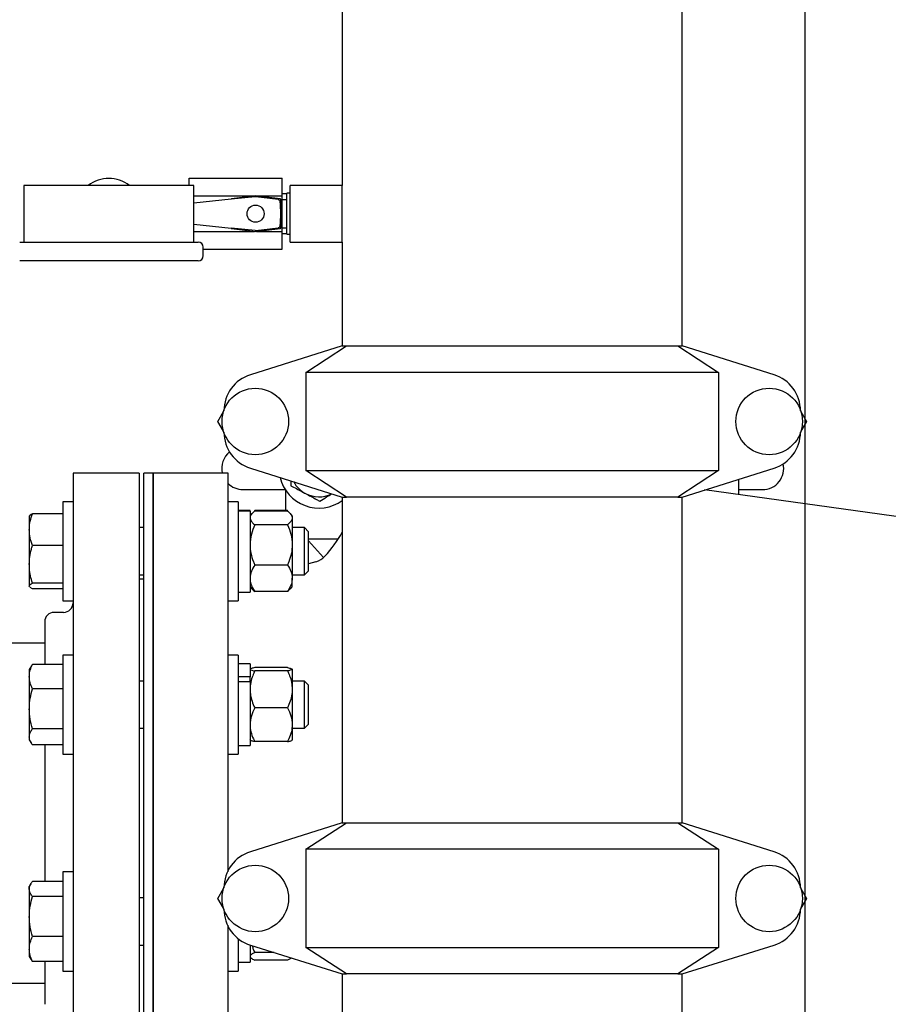
# Model space of a CAD drawing. Units: inches. Extents: x 0.1 to 22.1, y 0.1 to 17.1.
# Drawn here: x 5.4 to 6.4, y 11.1 to 12.2 of the extents above; entities that cross this region are included whole.
import ezdxf

# ---------------------------------------------------------------- set-up
doc = ezdxf.new("R2010")
doc.units = ezdxf.units.IN
doc.header["$MEASUREMENT"] = 0
doc.layers.add('7', color=7, linetype='Continuous', lineweight=25)
doc.styles.add('SLDTEXTSTYLE0', font='TXT', dxfattribs={"width": 0.75})
doc.dimstyles.new('SLDDIMSTYLE0', dxfattribs={"dimtxt": 0.1, "dimasz": 0.13, "dimexe": 0, "dimexo": 0.0625, "dimgap": 0.025, "dimtad": 0, "dimtih": 1, "dimtoh": 1, "dimdec": 6, "dimlfac": 12, "dimrnd": 1e-09, "dimzin": 12, "dimdsep": 46, "dimlunit": 5, "dimtxsty": 'SLDTEXTSTYLE0', "dimsah": 1, "dimcen": 0.09, "dimadec": 0, "dimazin": 3, "dimtfac": 1, "dimtofl": 0, "dimtmove": 0, "dimatfit": 3, "dimfxl": 0, "dimfrac": 2, "dimtolj": 1, "dimtzin": 12, "dimarcsym": 0})

# ---------------------------------------------------------------- blocks, each defined once
blk = doc.blocks.new('_D_5')
at = {"layer": '7'}
for p, q in [((6.2829, 12.8195), (6.2829, 10.2005)), ((4.1579, 10.6064), (4.1579, 10.2005)), ((5.3293, 10.4049), (5.2988, 10.4049)), ((5.2988, 10.4049), (5.2988, 10.2461)), ((5.551, 10.4049), (5.5814, 10.4049)), ((5.5814, 10.4049), (5.5814, 10.2461)), ((4.1579, 10.3255), (4.8086, 10.3255)), ((6.2829, 10.3255), (5.6322, 10.3255)), ((5.2988, 10.2461), (5.3293, 10.2461)), ((5.5814, 10.2461), (5.551, 10.2461))]:
    blk.add_line(p, q, dxfattribs=at)
for points in [[(4.1579, 10.3255), (4.2879, 10.3055), (4.2879, 10.3455)], [(6.2829, 10.3255), (6.1529, 10.3455), (6.1529, 10.3055)]]:
    blk.add_solid(points, dxfattribs=at)
at = {"layer": '7', "char_height": 0.1, "attachment_point": 1, "style": 'SLDTEXTSTYLE0'}
for s, insert in [('25-1/2"', (4.8289, 10.375)), ('648', (5.3293, 10.375))]:
    blk.add_mtext(s, dxfattribs=dict(at, insert=insert))
blk = doc.blocks.new('_D_8')
at = {"layer": '7'}
for p, q in [((6.2329, 12.8695), (2.0331, 12.8695)), ((2.1581, 12.8695), (2.1581, 12.2116)), ((2.304, 12.1913), (2.2735, 12.1913)), ((2.2735, 12.1913), (2.2735, 12.0325)), ((2.5256, 12.1913), (2.5561, 12.1913)), ((2.5561, 12.1913), (2.5561, 12.0325)), ((2.2735, 12.0325), (2.304, 12.0325)), ((2.5561, 12.0325), (2.5256, 12.0325)), ((2.1581, 11.3543), (2.1581, 12.0122)), ((3.8115, 11.3543), (2.0331, 11.3543))]:
    blk.add_line(p, q, dxfattribs=at)
for points in [[(2.1581, 12.8695), (2.1381, 12.7395), (2.1781, 12.7395)], [(2.1581, 11.3543), (2.1781, 11.4843), (2.1381, 11.4843)]]:
    blk.add_solid(points, dxfattribs=at)
at = {"layer": '7', "char_height": 0.1, "attachment_point": 1, "style": 'SLDTEXTSTYLE0'}
for s, insert in [('18-3/16"', (1.7297, 12.1614)), ('462', (2.304, 12.1614))]:
    blk.add_mtext(s, dxfattribs=dict(at, insert=insert))

msp = doc.modelspace()

# ---------------------------------------------------------------- linework, layer by layer
at = {"color": 7, "linetype": 'Continuous', "lineweight": 25}
for p, q in [((5.77250418, 12.51902952), (5.77250418, 12.04660134)), ((6.14750419, 11.869518), (6.14750419, 12.26534114)), ((5.60392086, 12.05451802), (5.70612919, 12.05451802)), ((5.60392086, 12.04660134), (5.60392086, 12.05451802)), ((5.70612919, 12.03501128), (5.70612919, 12.05451802)), ((5.42142085, 12.04660134), (5.42142085, 11.98410138)), ((5.60892087, 12.04660134), (5.42142085, 12.04660134)), ((5.60892087, 11.98410138), (5.60892087, 12.04660134)), ((5.77250418, 12.04660134), (5.71521254, 12.04660134)), ((5.71521254, 12.01535133), (5.71521254, 12.04660134)), ((5.77250418, 12.01535133), (5.77250418, 12.04660134)), ((5.60892087, 12.03501128), (5.67595497, 12.03501128)), ((5.67669456, 12.03386622), (5.6499436, 12.03119115)), ((5.67685608, 12.0351291), (5.65060447, 12.03169621)), ((5.70425232, 12.03168086), (5.67706899, 12.03512949)), ((5.70180942, 12.0310172), (5.67723003, 12.03386206)), ((5.67800105, 12.03501128), (5.70612919, 12.03501128)), ((5.71162917, 12.03733054), (5.70612919, 12.03733054)), ((5.70612919, 11.99569143), (5.70612919, 12.03501128)), ((5.71521254, 12.03785135), (5.71162917, 12.03785135)), ((5.71162917, 11.99285136), (5.71162917, 12.03785135)), ((5.6499436, 12.03119115), (5.60892087, 12.02708883)), ((5.70612919, 12.03097633), (5.71162917, 12.03097633)), ((5.71521254, 11.98410138), (5.71521254, 12.01535133)), ((5.77250418, 11.98410138), (5.77250418, 12.01535133)), ((5.60892087, 12.00361383), (5.6499436, 11.99951156)), ((5.67723003, 11.99684065), (5.70180942, 11.99968551)), ((5.70612919, 11.99972638), (5.71162917, 11.99972638)), ((5.60892087, 11.99569143), (5.67595497, 11.99569143)), ((5.67669456, 11.99683649), (5.6499436, 11.99951156)), ((5.65060447, 11.9990065), (5.67685608, 11.99557361)), ((5.67706899, 11.99557322), (5.70425232, 11.99902185)), ((5.67800105, 11.99569143), (5.70612919, 11.99569143)), ((5.70612919, 11.9761847), (5.70612919, 11.99569143)), ((5.70612919, 11.99337217), (5.71162917, 11.99337217)), ((5.71162917, 11.99285136), (5.71521254, 11.99285136)), ((5.41683757, 11.98410138), (5.6135042, 11.98410138)), ((5.6193375, 11.96910136), (5.6193375, 11.97826802)), ((5.71521254, 11.98410138), (5.77250418, 11.98410138)), ((5.77250418, 11.98410138), (5.77250418, 11.869518)), ((5.6193375, 11.9761847), (5.70612919, 11.9761847)), ((5.6135042, 11.96326801), (5.41683757, 11.96326801)), ((5.77250418, 11.869518), (5.6712614, 11.83769884)), ((5.73241224, 11.84035132), (5.77734183, 11.869518)), ((5.77250418, 11.869518), (5.77734183, 11.869518)), ((5.77734183, 11.869518), (6.14266655, 11.869518)), ((6.14266655, 11.869518), (6.18759612, 11.84035132)), ((6.14266655, 11.869518), (6.14750419, 11.869518)), ((6.24874696, 11.83769884), (6.14750419, 11.869518)), ((5.73241224, 11.84035132), (5.73241224, 11.73201802)), ((6.18759612, 11.84035132), (5.73241224, 11.84035132)), ((6.18759612, 11.84035132), (6.18759612, 11.73201802)), ((5.63539033, 11.78618472), (5.64163669, 11.79700371)), ((6.27837168, 11.79700371), (6.28461806, 11.78618472)), ((5.64163669, 11.77536564), (5.63539033, 11.78618472)), ((6.28461806, 11.78618472), (6.27837168, 11.77536564)), ((5.54854584, 11.72930971), (5.4756292, 11.72930971)), ((5.4756292, 11.72930971), (5.4756292, 11.35430967)), ((5.54854584, 11.72930971), (5.54854584, 11.35430967)), ((5.56417084, 11.72930971), (5.55375421, 11.72930971)), ((5.55375421, 11.35430967), (5.55375421, 11.72930971)), ((5.64680624, 11.72930971), (5.56403542, 11.72930971)), ((5.64680624, 11.72930971), (5.56403542, 11.72930971)), ((5.56417084, 11.35430967), (5.56417084, 11.72930971)), ((5.6712614, 11.73467051), (5.77250418, 11.70285135)), ((5.73241224, 11.73201802), (6.18759612, 11.73201802)), ((5.77734183, 11.70285135), (5.73241224, 11.73201802)), ((6.18759612, 11.73201802), (6.14266655, 11.70285135)), ((6.14750419, 11.70285135), (6.24874696, 11.73467051)), ((5.71584066, 11.7206599), (5.71601235, 11.71527964)), ((6.21000418, 11.70537232), (6.21000418, 11.72249419)), ((5.66312917, 11.71108052), (5.7096954, 11.71108052)), ((5.71000418, 11.71059614), (5.71000418, 11.68800582)), ((6.39410835, 11.67979913), (6.1722235, 11.71062029)), ((6.39410835, 11.67979913), (6.1722235, 11.71062029)), ((6.21000418, 11.71108052), (6.23604585, 11.71108052)), ((5.4756292, 11.69768874), (5.46446252, 11.69768874)), ((5.46446252, 11.69768874), (5.46446252, 11.58835538)), ((5.6578375, 11.69768874), (5.64667087, 11.69768874)), ((5.6578375, 11.69768874), (5.6578375, 11.69698788)), ((5.6578375, 11.69698788), (5.6578375, 11.58835538)), ((5.77250418, 11.70285135), (5.77250418, 11.34347631)), ((5.77250418, 11.70285135), (5.77734183, 11.70285135)), ((6.14266655, 11.70285135), (5.77734183, 11.70285135)), ((6.14266655, 11.70285135), (6.14750419, 11.70285135)), ((6.14750419, 11.34347631), (6.14750419, 11.70285135)), ((5.67083754, 11.6879804), (5.6578375, 11.6879804)), ((5.67083754, 11.68795273), (5.6578375, 11.68795273)), ((5.67083754, 11.68715272), (5.6578375, 11.68715272)), ((5.67083754, 11.6879804), (5.67083754, 11.68795273)), ((5.67083754, 11.68715272), (5.67083754, 11.68795273)), ((5.67083754, 11.68715272), (5.67083754, 11.59806372)), ((5.67575204, 11.68769147), (5.67604586, 11.68800582)), ((5.67604586, 11.68800582), (5.67580357, 11.68760738)), ((5.71221251, 11.68800582), (5.67604586, 11.68800582)), ((5.71221251, 11.68741104), (5.67604586, 11.68741104)), ((5.71221251, 11.68800582), (5.7124548, 11.68760738)), ((5.71250633, 11.68769147), (5.71221251, 11.68800582)), ((5.42774924, 11.68218537), (5.42746251, 11.68168867)), ((5.42746251, 11.68168867), (5.42746251, 11.66691383)), ((5.46446252, 11.6844665), (5.43091608, 11.6844665)), ((5.67290967, 11.68451089), (5.67083754, 11.68210539)), ((5.71742083, 11.68210539), (5.7153487, 11.68451089)), ((5.71742083, 11.68210539), (5.71742083, 11.67983932)), ((5.71742083, 11.67983932), (5.71742083, 11.65007308)), ((5.42746251, 11.66691383), (5.42746251, 11.62863877)), ((5.55375421, 11.66906375), (5.54854584, 11.66906375)), ((5.71221251, 11.67226759), (5.67604586, 11.67226759)), ((5.73078753, 11.66906375), (5.71742083, 11.66906375)), ((5.73529587, 11.66455536), (5.73078753, 11.66906375)), ((5.73078753, 11.61698037), (5.73078753, 11.66906375)), ((5.73529587, 11.62148876), (5.73529587, 11.66455536)), ((5.73529587, 11.65680969), (5.76815058, 11.65680969)), ((5.7520299, 11.63619642), (5.73529587, 11.65436723)), ((5.46446252, 11.64936107), (5.43091608, 11.64936107)), ((5.71742083, 11.65007308), (5.71742083, 11.61325577)), ((5.74343039, 11.63150881), (5.73529587, 11.62932917)), ((5.74343039, 11.63150881), (5.73529587, 11.62932917)), ((5.42746251, 11.62863877), (5.42746251, 11.60474705)), ((5.71221251, 11.62787856), (5.67604586, 11.62787856)), ((5.73078753, 11.61698037), (5.73529587, 11.62148876)), ((5.54854584, 11.61698037), (5.55375421, 11.61698037)), ((5.55375421, 11.61212215), (5.54854584, 11.61212215)), ((5.71742083, 11.61698037), (5.73078753, 11.61698037)), ((5.71742083, 11.60393873), (5.71742083, 11.61325577)), ((5.42792417, 11.60395975), (5.42746251, 11.60474705)), ((5.42746251, 11.60474705), (5.42746251, 11.60435536)), ((5.42746251, 11.60435536), (5.42774924, 11.60385875)), ((5.43091608, 11.60157752), (5.42841041, 11.60313041)), ((5.46446252, 11.60791658), (5.43091608, 11.60791658)), ((5.46446252, 11.60157752), (5.43091608, 11.60157752)), ((5.6578375, 11.59806372), (5.67083754, 11.59806372)), ((5.67083754, 11.60393873), (5.67290967, 11.60153323)), ((5.71221251, 11.59863298), (5.67604586, 11.59863298)), ((5.7153487, 11.60153323), (5.71742083, 11.60393873)), ((5.46446252, 11.58835538), (5.4756292, 11.58835538)), ((5.64667087, 11.58835538), (5.6578375, 11.58835538)), ((5.4443792, 11.56524714), (5.4443792, 11.51822909)), ((5.46521251, 11.57566387), (5.45479583, 11.57566387)), ((5.4443792, 11.54180969), (5.26208754, 11.54180969)), ((5.4756292, 11.52856496), (5.46446252, 11.52856496)), ((5.46446252, 11.52856496), (5.46446252, 11.50792098)), ((5.6578375, 11.52856496), (5.64667087, 11.52856496)), ((5.6578375, 11.52856496), (5.6578375, 11.50588821)), ((5.42941971, 11.5159549), (5.42746251, 11.51256489)), ((5.42746251, 11.51256489), (5.42746251, 11.50484464)), ((5.46446252, 11.51822909), (5.43091608, 11.51822909)), ((5.67083754, 11.51885662), (5.6578375, 11.51885662)), ((5.67083754, 11.51885662), (5.67083754, 11.50455356)), ((5.71221251, 11.51466748), (5.67604586, 11.51466748)), ((5.71221251, 11.51104319), (5.67604586, 11.51104319)), ((5.71742083, 11.51285538), (5.71742083, 11.49065852)), ((5.42746251, 11.50484464), (5.42746251, 11.46929461)), ((5.46446252, 11.50792098), (5.46446252, 11.4192316)), ((5.6578375, 11.50588821), (5.6578375, 11.4192316)), ((5.67083754, 11.50455356), (5.6578375, 11.50455356)), ((5.67083754, 11.50054765), (5.67083754, 11.50455356)), ((5.67083754, 11.49903162), (5.67083754, 11.50085662)), ((5.46446252, 11.49146009), (5.43091608, 11.49146009)), ((5.55375421, 11.49993997), (5.54854584, 11.49993997)), ((5.67083754, 11.49903162), (5.6578375, 11.49903162)), ((5.67083754, 11.49903162), (5.67083754, 11.42893994)), ((5.73078753, 11.49993997), (5.71742083, 11.49993997)), ((5.71742083, 11.49065852), (5.71742083, 11.45170147)), ((5.73529587, 11.49543158), (5.73078753, 11.49993997)), ((5.73078753, 11.44785659), (5.73078753, 11.49993997)), ((5.73529587, 11.45236488), (5.73529587, 11.49543158)), ((5.42746251, 11.46929461), (5.42746251, 11.4383483)), ((5.71221251, 11.47027394), (5.67604586, 11.47027394)), ((5.46446252, 11.44712923), (5.43091608, 11.44712923)), ((5.54854584, 11.44785659), (5.55375421, 11.44785659)), ((5.71742083, 11.45170147), (5.71742083, 11.43486472)), ((5.71742083, 11.44785659), (5.73078753, 11.44785659)), ((5.73078753, 11.44785659), (5.73529587, 11.45236488)), ((5.42746251, 11.4383483), (5.42746251, 11.43523158)), ((5.42746251, 11.43523158), (5.42941971, 11.43184166)), ((5.46446252, 11.42956737), (5.43091608, 11.42956737)), ((5.4443792, 11.42956737), (5.4443792, 11.35430967)), ((5.6578375, 11.42893994), (5.67083754, 11.42893994)), ((5.71221251, 11.43312899), (5.67604586, 11.43312899)), ((5.46446252, 11.4192316), (5.4756292, 11.4192316)), ((5.64667087, 11.4192316), (5.6578375, 11.4192316)), ((5.4443792, 11.35430967), (5.4443792, 11.27891722)), ((5.4756292, 11.35430967), (5.4756292, 10.97930962)), ((5.54854584, 11.35430967), (5.54854584, 10.97930962)), ((5.55375421, 10.97930962), (5.55375421, 11.35430967)), ((5.56417084, 10.97930962), (5.56417084, 11.35430967)), ((5.77250418, 11.34347631), (5.6712614, 11.31165724)), ((5.73241224, 11.31430973), (5.77734183, 11.34347631)), ((5.77250418, 11.34347631), (5.77734183, 11.34347631)), ((5.77734183, 11.34347631), (6.14266655, 11.34347631)), ((6.14266655, 11.34347631), (6.18759612, 11.31430973)), ((6.14266655, 11.34347631), (6.14750419, 11.34347631)), ((6.24874696, 11.31165724), (6.14750419, 11.34347631)), ((5.73241224, 11.31430973), (5.73241224, 11.20597633)), ((6.18759612, 11.31430973), (5.73241224, 11.31430973)), ((6.18759612, 11.31430973), (6.18759612, 11.20597633)), ((5.4756292, 11.28938783), (5.46446252, 11.28938783)), ((5.46446252, 11.28938783), (5.46446252, 11.22852245)), ((5.42918832, 11.27637698), (5.42746251, 11.27338776)), ((5.42746251, 11.27061305), (5.42746251, 11.27338776)), ((5.46446252, 11.27891722), (5.43091608, 11.27891722)), ((5.42746251, 11.27061305), (5.42746251, 11.24021087)), ((5.46446252, 11.26230888), (5.43091608, 11.26230888)), ((5.63539033, 11.26014303), (5.64163669, 11.27096211)), ((6.27837168, 11.27096211), (6.28461806, 11.26014303)), ((5.55375421, 11.26076274), (5.54854584, 11.26076274)), ((5.64163669, 11.24932395), (5.63539033, 11.26014303)), ((6.28461806, 11.26014303), (6.27837168, 11.24932395)), ((5.42746251, 11.24021087), (5.42746251, 11.20431892)), ((5.46446252, 11.21811276), (5.43091608, 11.21811276)), ((5.46446252, 11.22852245), (5.46446252, 11.18005447)), ((5.54854584, 11.20867946), (5.55375421, 11.20867946)), ((5.6578375, 11.21575282), (5.6578375, 11.18005447)), ((5.67083754, 11.20876453), (5.67083754, 11.18976281)), ((5.6712614, 11.20862882), (5.77250418, 11.17680965)), ((6.14750419, 11.17680965), (6.24874696, 11.20862882)), ((5.42746251, 11.20431892), (5.42746251, 11.19605445)), ((5.42746251, 11.19605445), (5.42918832, 11.19306522)), ((5.69760326, 11.20034997), (5.67604586, 11.20034997)), ((5.73241224, 11.20597633), (6.18759612, 11.20597633)), ((5.77734183, 11.17680965), (5.73241224, 11.20597633)), ((6.18759612, 11.20597633), (6.14266655, 11.17680965)), ((5.46446252, 11.19052498), (5.43091608, 11.19052498)), ((5.4443792, 11.19052498), (5.4443792, 11.14337219)), ((5.6578375, 11.18976281), (5.67083754, 11.18976281)), ((5.67083754, 11.19563782), (5.67147328, 11.1948997)), ((5.71221251, 11.19220821), (5.67604586, 11.19220821)), ((5.46446252, 11.18005447), (5.4756292, 11.18005447)), ((5.64667087, 11.18005447), (5.6578375, 11.18005447)), ((5.77250418, 11.17680965), (5.77250418, 11.16639302)), ((5.77250418, 11.17680965), (5.77734183, 11.17680965)), ((6.14266655, 11.17680965), (5.77734183, 11.17680965)), ((6.14266655, 11.17680965), (6.14750419, 11.17680965)), ((6.14750419, 11.16639302), (6.14750419, 11.17680965)), ((5.26208754, 11.16680965), (5.4443792, 11.16680965)), ((5.77250418, 11.16639302), (5.77250418, 10.84347635)), ((6.14750419, 10.84347635), (6.14750419, 11.16639302))]:
    msp.add_line(p, q, dxfattribs=at)
for centre, radius in [((5.67696252, 12.01535135), 0.00941667), ((5.67667085, 11.78618469), 0.03666667), ((6.24333752, 11.78618469), 0.03666667), ((5.67667085, 11.26014302), 0.03666667), ((6.24333752, 11.26014302), 0.03666667)]:
    msp.add_circle(centre, radius, dxfattribs=at)
for centre, radius, start, end in [((5.51517085, 12.01535135), 0.03875, 53.75067912, 126.24932088), ((5.67696413, 12.0343028), 0.00083333, 82.76975736, 97.45024907), ((5.65071252, 12.0308699), 0.00083333, 97.45024907, 157.32689808), ((5.59735844, 12.01535135), 0.10749177, 352.78545931, 7.21454069), ((5.70414746, 12.03085417), 0.00083333, 8.26006196, 82.76975736), ((5.59735844, 12.01535135), 0.10874177, 351.73993804, 8.26006196), ((5.70414746, 11.99984854), 0.00083333, 277.23024264, 351.73993804), ((5.65071252, 11.99983281), 0.00083333, 202.67310192, 262.54975093), ((5.67696413, 11.99639991), 0.00083333, 262.54975093, 277.23024264), ((5.61350419, 11.97826802), 0.00583333, 0, 90), ((5.61350419, 11.96910135), 0.00583333, 270, 0), ((5.68375419, 11.79794913), 0.04166667, 107.44718842, 180), ((6.23625419, 11.79794913), 0.04166667, 0, 72.55281158), ((5.68375419, 11.77442025), 0.04166667, 180, 252.55281158), ((6.23625419, 11.77442025), 0.04166667, 287.44718842, 0), ((5.66312919, 11.73451802), 0.0234375, 129.42649966, 192.83958841), ((6.23604585, 11.73451802), 0.0234375, 270, 12.21964315), ((5.66312919, 11.73451802), 0.0234375, 224.84106455, 270), ((5.74667085, 11.73430969), 0.04366667, 193.20982593, 306.27084845), ((5.74667085, 11.73430969), 0.03125, 207.99125634, 241.82827081), ((5.74667085, 11.73430969), 0.03125, 241.82827081, 297.11436682), ((5.64736531, 11.73408382), 0.14338887, 317.71886172, 330.77671441), ((5.73803835, 11.65163227), 0.02083333, 284.99999202, 317.71883692), ((5.46521252, 11.58608052), 0.01041667, 270, 0), ((5.45479585, 11.56524719), 0.01041667, 90, 180), ((5.68375419, 11.27190746), 0.04166667, 107.44718842, 180), ((6.23625419, 11.27190746), 0.04166667, 0, 72.55281158), ((5.68375419, 11.24837858), 0.04166667, 180, 252.55281158), ((6.23625419, 11.24837858), 0.04166667, 287.44718842, 0)]:
    msp.add_arc(centre, radius, start, end, dxfattribs=at)
for centre, major_axis in [((5.67694293, 12.03137515), (0.00001948, 0.00250339)), ((5.67694293, 11.99932756), (0.00001948, -0.00250339))]:
    msp.add_ellipse(centre, major_axis=major_axis, ratio=0.9986136229, start_param=6.1758842443, end_param=6.3904863701, dxfattribs=at)
for points, knots in [([(5.70180942, 12.0310172), (5.70208548, 12.03095755), (5.70263761, 12.03083824), (5.70332638, 12.03032438), (5.70382336, 12.02964462), (5.70394174, 12.02911008), (5.70399917, 12.02885072)], [0, 0, 0, 0, 0.2537623024, 0.5075250792, 0.7610436127, 1, 1, 1, 1]), ([(5.70399917, 12.00185199), (5.70393658, 12.00157659), (5.70381139, 12.00102577), (5.70329018, 12.00034253), (5.70260515, 11.99985283), (5.70206937, 11.99974017), (5.70180942, 11.99968551)], [0, 0, 0, 0, 0.2537490089, 0.5075222712, 0.761051974, 1, 1, 1, 1]), ([(5.56417084, 11.72930971), (5.56417084, 11.72896163), (5.56417084, 11.72826548), (5.56417084, 11.72265217), (5.56417084, 11.71375079), (5.56417084, 11.70131838), (5.56417084, 11.68556272), (5.56417084, 11.66661183), (5.56417084, 11.64465468), (5.56417084, 11.61990102), (5.56417084, 11.5925897), (5.56417084, 11.56298344), (5.56417084, 11.5313677), (5.56417084, 11.49804666), (5.56417084, 11.4633415), (5.56417084, 11.42758619), (5.56417084, 11.39112523), (5.56417084, 11.36658153), (5.56417084, 11.35430967)], [0, 0, 0, 0, 0.0625000235, 0.1250000243, 0.1874999959, 0.2500000133, 0.312499969, 0.3749999542, 0.4375000026, 0.499999946, 0.5625000009, 0.6249999504, 0.6874999356, 0.7499999663, 0.8124999615, 0.8749998927, 0.9374998936, 1, 1, 1, 1]), ([(5.56417084, 11.72930971), (5.56417084, 11.72896163), (5.56417084, 11.72826548), (5.56417084, 11.72265217), (5.56417084, 11.71375079), (5.56417084, 11.70131838), (5.56417084, 11.68556272), (5.56417084, 11.66661183), (5.56417084, 11.64465468), (5.56417084, 11.61990102), (5.56417084, 11.5925897), (5.56417084, 11.56298344), (5.56417084, 11.5313677), (5.56417084, 11.49804666), (5.56417084, 11.4633415), (5.56417084, 11.42758619), (5.56417084, 11.39112523), (5.56417084, 11.36658153), (5.56417084, 11.35430967)], [0, 0, 0, 0, 0.0625000235, 0.1250000243, 0.1874999959, 0.2500000133, 0.312499969, 0.3749999542, 0.4375000026, 0.499999946, 0.5625000009, 0.6249999504, 0.6874999356, 0.7499999663, 0.8124999615, 0.8749998927, 0.9374998936, 1, 1, 1, 1]), ([(5.64667087, 11.35430967), (5.64667087, 11.36658153), (5.64667087, 11.39112523), (5.64667087, 11.42758619), (5.64667087, 11.4633415), (5.64667087, 11.49804666), (5.64667087, 11.5313677), (5.64667087, 11.56298344), (5.64667087, 11.5925897), (5.64667087, 11.61990102), (5.64667087, 11.64465468), (5.64667087, 11.66661183), (5.64667087, 11.68556272), (5.64667087, 11.70131838), (5.64667087, 11.71375079), (5.64667087, 11.72265217), (5.64667087, 11.72826548), (5.64667087, 11.72896163), (5.64667087, 11.72930971)], [0, 0, 0, 0, 0.0625001064, 0.1250001073, 0.1875000385, 0.2500000337, 0.3125000644, 0.3750000496, 0.4374999991, 0.500000054, 0.5624999974, 0.6250000458, 0.687500031, 0.7499999867, 0.8125000041, 0.8749999757, 0.9374999765, 1, 1, 1, 1]), ([(5.64667087, 11.35430967), (5.64667087, 11.36658153), (5.64667087, 11.39112523), (5.64667087, 11.42758619), (5.64667087, 11.4633415), (5.64667087, 11.49804666), (5.64667087, 11.5313677), (5.64667087, 11.56298344), (5.64667087, 11.5925897), (5.64667087, 11.61990102), (5.64667087, 11.64465468), (5.64667087, 11.66661183), (5.64667087, 11.68556272), (5.64667087, 11.70131838), (5.64667087, 11.71375079), (5.64667087, 11.72265217), (5.64667087, 11.72826548), (5.64667087, 11.72896163), (5.64667087, 11.72930971)], [0, 0, 0, 0, 0.0625001064, 0.1250001073, 0.1875000385, 0.2500000337, 0.3125000644, 0.3750000496, 0.4374999991, 0.500000054, 0.5624999974, 0.6250000458, 0.687500031, 0.7499999867, 0.8125000041, 0.8749999757, 0.9374999765, 1, 1, 1, 1]), ([(5.71601235, 11.71527964), (5.71996487, 11.71316287), (5.72520906, 11.71035433), (5.73059151, 11.70747165), (5.73191724, 11.70676163)], [0, 0, 0, 0, 0.7536940806, 1, 1, 1, 1]), ([(5.73191724, 11.70676163), (5.73606744, 11.704539), (5.74145284, 11.70165485), (5.74663377, 11.69888006), (5.74782208, 11.69824362)], [0, 0, 0, 0, 0.7706374012, 1, 1, 1, 1]), ([(5.74782208, 11.69824362), (5.75030943, 11.69978756), (5.75464794, 11.70248054), (5.75913299, 11.70526443), (5.76104667, 11.70645226)], [0, 0, 0, 0, 0.57331989487, 1, 1, 1, 1]), ([(5.67604586, 11.68741104), (5.67527207, 11.68676999), (5.67344121, 11.68525318), (5.67133054, 11.68272571), (5.67100325, 11.68080953), (5.67083754, 11.67983932)], [0, 0, 0, 0, 0.2654452324, 0.6280733662, 1, 1, 1, 1]), ([(5.71221251, 11.68741104), (5.71298629, 11.68676999), (5.71481715, 11.68525318), (5.7169279, 11.68272571), (5.71725514, 11.68080953), (5.71742083, 11.67983932)], [0, 0, 0, 0, 0.2654451417, 0.6280736895, 1, 1, 1, 1]), ([(5.42746251, 11.66691383), (5.42746664, 11.66732992), (5.4274979, 11.67048068), (5.42825215, 11.67642124), (5.4300227, 11.68176841), (5.43091608, 11.6844665)], [0, 0, 0, 0, 0.07009598882, 0.53078706538, 1, 1, 1, 1]), ([(5.43091608, 11.6844665), (5.42990845, 11.68395272), (5.42837444, 11.68317054), (5.4280392, 11.68236186), (5.42792417, 11.68208437)], [0, 0, 0, 0, 0.6568650465, 1, 1, 1, 1]), ([(5.67083754, 11.67983932), (5.67084314, 11.67966489), (5.67087959, 11.67852891), (5.67173732, 11.67640964), (5.67382124, 11.67407151), (5.6754971, 11.67271257), (5.67604586, 11.67226759)], [0, 0, 0, 0, 0.0669204779, 0.4358374633, 0.8152667093, 1, 1, 1, 1]), ([(5.71742083, 11.67983932), (5.71741523, 11.67966489), (5.71737878, 11.67852891), (5.71652114, 11.67640963), (5.71443712, 11.67407151), (5.71276126, 11.67271257), (5.71221251, 11.67226759)], [0, 0, 0, 0, 0.06692045575, 0.43583705626, 0.81526677043, 1, 1, 1, 1]), ([(5.43091608, 11.64936107), (5.42995081, 11.6522117), (5.42800257, 11.65796524), (5.42764362, 11.66391295), (5.42746251, 11.66691383)], [0, 0, 0, 0, 0.49545623962, 1, 1, 1, 1]), ([(5.67604586, 11.67226759), (5.67467725, 11.66881495), (5.67189019, 11.66178388), (5.67084654, 11.6541088), (5.67083776, 11.65017424), (5.67083754, 11.65007308)], [0, 0, 0, 0, 0.4845473777, 0.9867472111, 1, 1, 1, 1]), ([(5.71221251, 11.67226759), (5.71358111, 11.66881495), (5.71636818, 11.66178388), (5.71741183, 11.6541088), (5.7174206, 11.65017424), (5.71742083, 11.65007308)], [0, 0, 0, 0, 0.4845473777, 0.9867472111, 1, 1, 1, 1]), ([(5.42746251, 11.62863877), (5.42758331, 11.63142963), (5.42782678, 11.63705465), (5.42931469, 11.64395543), (5.43051989, 11.64802369), (5.43091608, 11.64936107)], [0, 0, 0, 0, 0.3979564995, 0.8020877474, 1, 1, 1, 1]), ([(5.67083754, 11.65007308), (5.67103603, 11.64696392), (5.67144019, 11.6406332), (5.67377794, 11.63327875), (5.67553613, 11.62909228), (5.67604586, 11.62787856)], [0, 0, 0, 0, 0.4066359837, 0.8279751615, 1, 1, 1, 1]), ([(5.71742083, 11.65007308), (5.71722233, 11.64696392), (5.71681817, 11.6406332), (5.71448042, 11.63327875), (5.71272223, 11.62909228), (5.71221251, 11.62787856)], [0, 0, 0, 0, 0.4066359837, 0.8279751615, 1, 1, 1, 1]), ([(5.43091608, 11.60791658), (5.43016838, 11.61054254), (5.4286656, 11.61582035), (5.42760865, 11.62279016), (5.42750133, 11.62708542), (5.42746251, 11.62863877)], [0, 0, 0, 0, 0.3873012788, 0.7784211698, 1, 1, 1, 1]), ([(5.67604586, 11.62787856), (5.67467725, 11.6256038), (5.67189019, 11.6209714), (5.67084654, 11.61591459), (5.67083776, 11.61332242), (5.67083754, 11.61325577)], [0, 0, 0, 0, 0.4845468196, 0.9867470558, 1, 1, 1, 1]), ([(5.71221251, 11.62787856), (5.71358111, 11.6256038), (5.71636818, 11.6209714), (5.71741183, 11.61591459), (5.7174206, 11.61332242), (5.71742083, 11.61325577)], [0, 0, 0, 0, 0.4845468196, 0.9867470558, 1, 1, 1, 1]), ([(5.67083754, 11.61325577), (5.67103603, 11.61120735), (5.67144019, 11.60703643), (5.67377798, 11.60219087), (5.67553613, 11.59943264), (5.67604586, 11.59863298)], [0, 0, 0, 0, 0.4066339486, 0.827971501, 1, 1, 1, 1]), ([(5.71742083, 11.61325577), (5.71722234, 11.61120735), (5.71681818, 11.60703643), (5.71448039, 11.60219087), (5.71272223, 11.59943264), (5.71221251, 11.59863298)], [0, 0, 0, 0, 0.4066339486, 0.827971501, 1, 1, 1, 1]), ([(5.42746251, 11.60474705), (5.42746664, 11.60482221), (5.4274979, 11.6053913), (5.42825215, 11.60646385), (5.4300227, 11.60742938), (5.43091608, 11.60791658)], [0, 0, 0, 0, 0.07009815444, 0.53078833049, 1, 1, 1, 1]), ([(5.67302827, 11.60158349), (5.67346038, 11.60104232), (5.67426441, 11.60003539), (5.67548244, 11.59907652), (5.67604586, 11.59863298)], [0, 0, 0, 0, 0.5374321808, 1, 1, 1, 1]), ([(5.71523014, 11.60158349), (5.71479801, 11.60104232), (5.71399395, 11.60003539), (5.71277593, 11.59907652), (5.71221251, 11.59863298)], [0, 0, 0, 0, 0.53743286873, 1, 1, 1, 1]), ([(5.42746251, 11.50484464), (5.42746664, 11.50516191), (5.4274979, 11.50756437), (5.42825214, 11.51209437), (5.4300227, 11.51617173), (5.43091608, 11.51822909)], [0, 0, 0, 0, 0.07009696826, 0.53078888933, 1, 1, 1, 1]), ([(5.43091608, 11.51822909), (5.43049209, 11.51766456), (5.42991529, 11.51689657), (5.42955473, 11.51610922), (5.42945921, 11.51590063)], [0, 0, 0, 0, 0.7350778048, 1, 1, 1, 1]), ([(5.67604586, 11.51466748), (5.67467725, 11.51438567), (5.67189018, 11.51381178), (5.67084654, 11.51318437), (5.67083776, 11.51286363), (5.67083754, 11.51285538)], [0, 0, 0, 0, 0.484547131, 0.9867495565, 1, 1, 1, 1]), ([(5.67083754, 11.51285538), (5.67103603, 11.51260149), (5.67144019, 11.51208453), (5.67377795, 11.51148411), (5.67553613, 11.51114229), (5.67604586, 11.51104319)], [0, 0, 0, 0, 0.40663621367, 0.82797460156, 1, 1, 1, 1]), ([(5.67604586, 11.51104319), (5.67527207, 11.50931735), (5.6734412, 11.50523381), (5.67133055, 11.49842918), (5.67100326, 11.4932705), (5.67083754, 11.49065852)], [0, 0, 0, 0, 0.2654444508, 0.6280741931, 1, 1, 1, 1]), ([(5.71221251, 11.51466748), (5.71358111, 11.51438567), (5.71636819, 11.51381178), (5.71741182, 11.51318437), (5.7174206, 11.51286363), (5.71742083, 11.51285538)], [0, 0, 0, 0, 0.484547131, 0.9867495565, 1, 1, 1, 1]), ([(5.71742083, 11.51285538), (5.71722234, 11.51260149), (5.71681818, 11.51208453), (5.71448042, 11.51148411), (5.71272223, 11.51114229), (5.71221251, 11.51104319)], [0, 0, 0, 0, 0.40663621367, 0.82797460156, 1, 1, 1, 1]), ([(5.71221251, 11.51104319), (5.71298629, 11.50931735), (5.71481716, 11.5052338), (5.71692789, 11.49842919), (5.71725514, 11.4932705), (5.71742083, 11.49065852)], [0, 0, 0, 0, 0.26544436008, 0.62807451648, 1, 1, 1, 1]), ([(5.43091608, 11.49146009), (5.42995081, 11.49363377), (5.42800257, 11.49802099), (5.42764362, 11.50255635), (5.42746251, 11.50484464)], [0, 0, 0, 0, 0.4954557364, 1, 1, 1, 1]), ([(5.42746251, 11.46929461), (5.42746664, 11.46982008), (5.4274979, 11.47379887), (5.42825215, 11.48130058), (5.4300227, 11.48805296), (5.43091608, 11.49146009)], [0, 0, 0, 0, 0.0700996581, 0.530788967, 1, 1, 1, 1]), ([(5.67083754, 11.49065852), (5.67084314, 11.49018893), (5.67087959, 11.48713059), (5.67173731, 11.4814253), (5.67382124, 11.47513057), (5.6754971, 11.47147195), (5.67604586, 11.47027394)], [0, 0, 0, 0, 0.0669201398, 0.4358382663, 0.8152664076, 1, 1, 1, 1]), ([(5.71742083, 11.49065852), (5.71741523, 11.49018893), (5.71737878, 11.48713059), (5.71652115, 11.48142529), (5.71443712, 11.47513057), (5.71276126, 11.47147195), (5.71221251, 11.47027394)], [0, 0, 0, 0, 0.0669201177, 0.4358378592, 0.8152664688, 1, 1, 1, 1]), ([(5.43091608, 11.44712923), (5.42995081, 11.45072899), (5.42800258, 11.4579945), (5.42764362, 11.46550517), (5.42746251, 11.46929461)], [0, 0, 0, 0, 0.4954590394, 1, 1, 1, 1]), ([(5.67604586, 11.47027394), (5.67467725, 11.46738475), (5.67189018, 11.46150109), (5.67084654, 11.45507849), (5.67083776, 11.4517861), (5.67083754, 11.45170147)], [0, 0, 0, 0, 0.4845469523, 0.9867491487, 1, 1, 1, 1]), ([(5.71221251, 11.47027394), (5.71358111, 11.46738475), (5.71636819, 11.46150109), (5.71741182, 11.45507849), (5.7174206, 11.4517861), (5.71742083, 11.45170147)], [0, 0, 0, 0, 0.4845469523, 0.9867491487, 1, 1, 1, 1]), ([(5.42746251, 11.4383483), (5.42758331, 11.43953091), (5.42782678, 11.44191448), (5.42931469, 11.44483865), (5.43051989, 11.44656253), (5.43091608, 11.44712923)], [0, 0, 0, 0, 0.3979566769, 0.8020881136, 1, 1, 1, 1]), ([(5.67083754, 11.45170147), (5.67103603, 11.44909971), (5.6714402, 11.44380211), (5.67377794, 11.43764793), (5.67553613, 11.43414464), (5.67604586, 11.43312899)], [0, 0, 0, 0, 0.4066351926, 0.8279751795, 1, 1, 1, 1]), ([(5.71742083, 11.45170147), (5.71722233, 11.44909971), (5.71681817, 11.44380211), (5.71448043, 11.43764793), (5.71272223, 11.43414464), (5.71221251, 11.43312899)], [0, 0, 0, 0, 0.4066351926, 0.8279751795, 1, 1, 1, 1]), ([(5.43091608, 11.42956737), (5.43016838, 11.43068013), (5.42866558, 11.43291663), (5.42760865, 11.43587005), (5.42750133, 11.4376901), (5.42746251, 11.4383483)], [0, 0, 0, 0, 0.38729897381, 0.7784235517, 1, 1, 1, 1]), ([(5.67604586, 11.43312899), (5.67467725, 11.433411), (5.67189018, 11.4339853), (5.67084654, 11.43461098), (5.67083776, 11.4349329), (5.67083754, 11.43494118)], [0, 0, 0, 0, 0.4845452655, 0.9867450929, 1, 1, 1, 1]), ([(5.71221251, 11.43312899), (5.71358111, 11.433411), (5.71636818, 11.4339853), (5.71741183, 11.43461098), (5.7174206, 11.4349329), (5.71742083, 11.43494118)], [0, 0, 0, 0, 0.4845452655, 0.9867450929, 1, 1, 1, 1]), ([(5.56417084, 11.35430967), (5.56417084, 11.34203784), (5.56417084, 11.31749417), (5.56417084, 11.28103324), (5.56417084, 11.24527791), (5.56417084, 11.21057272), (5.56417084, 11.17725171), (5.56417084, 11.14563599), (5.56417084, 11.11602973), (5.56417084, 11.08871841), (5.56417084, 11.06396476), (5.56417084, 11.0420075), (5.56417084, 11.02305659), (5.56417084, 11.0073011), (5.56417084, 10.99486851), (5.56417084, 10.98596718), (5.56417084, 10.98035384), (5.56417084, 10.9796577), (5.56417084, 10.97930962)], [0, 0, 0, 0, 0.0624999453, 0.1249999509, 0.1874998868, 0.2500000431, 0.3124999284, 0.3749999184, 0.4374998726, 0.4999999323, 0.5624998804, 0.6250000324, 0.6875000224, 0.7499999118, 0.8124999899, 0.8749999662, 0.9374999718, 1, 1, 1, 1]), ([(5.56417084, 11.35430967), (5.56417084, 11.34203784), (5.56417084, 11.31749417), (5.56417084, 11.28103324), (5.56417084, 11.24527791), (5.56417084, 11.21057272), (5.56417084, 11.17725171), (5.56417084, 11.14563599), (5.56417084, 11.11602973), (5.56417084, 11.08871841), (5.56417084, 11.06396476), (5.56417084, 11.0420075), (5.56417084, 11.02305659), (5.56417084, 11.0073011), (5.56417084, 10.99486851), (5.56417084, 10.98596718), (5.56417084, 10.98035384), (5.56417084, 10.9796577), (5.56417084, 10.97930962)], [0, 0, 0, 0, 0.0624999453, 0.1249999509, 0.1874998868, 0.2500000431, 0.3124999284, 0.3749999184, 0.4374998726, 0.4999999323, 0.5624998804, 0.6250000324, 0.6875000224, 0.7499999118, 0.8124999899, 0.8749999662, 0.9374999718, 1, 1, 1, 1]), ([(5.64667087, 11.28961614), (5.64667087, 11.29890886), (5.64667087, 11.32031009), (5.64667087, 11.34202416), (5.64667087, 11.35430967)], [0, 0, 0, 0, 0.434214043, 1, 1, 1, 1]), ([(5.64667087, 11.28961614), (5.64667087, 11.29890886), (5.64667087, 11.32031009), (5.64667087, 11.34202416), (5.64667087, 11.35430967)], [0, 0, 0, 0, 0.434214043, 1, 1, 1, 1]), ([(5.42746251, 11.27061305), (5.42750132, 11.27123554), (5.42760787, 11.27294506), (5.42865918, 11.27573827), (5.43016085, 11.27785344), (5.43091608, 11.27891722)], [0, 0, 0, 0, 0.2215774742, 0.6085100352, 1, 1, 1, 1]), ([(5.43091608, 11.26230888), (5.4305199, 11.26284482), (5.4293263, 11.26445946), (5.4278333, 11.26722423), (5.42758667, 11.26947836), (5.42746251, 11.27061305)], [0, 0, 0, 0, 0.19790966384, 0.59624325977, 1, 1, 1, 1]), ([(5.42746251, 11.24021087), (5.42746664, 11.24073471), (5.42749791, 11.24470136), (5.42825214, 11.25218028), (5.4300227, 11.25891213), (5.43091608, 11.26230888)], [0, 0, 0, 0, 0.07009616474, 0.53078943021, 1, 1, 1, 1]), ([(5.43091608, 11.21811276), (5.42995081, 11.2217016), (5.42800258, 11.22894505), (5.42764362, 11.23643293), (5.42746251, 11.24021087)], [0, 0, 0, 0, 0.49545944201, 1, 1, 1, 1]), ([(5.64667087, 10.97930962), (5.64667087, 10.9796577), (5.64667087, 10.98035384), (5.64667087, 10.98596718), (5.64667087, 10.99486851), (5.64667087, 11.0073011), (5.64667087, 11.0230566), (5.64667087, 11.04200745), (5.64667087, 11.06396494), (5.64667087, 11.08871774), (5.64667087, 11.11603223), (5.64667087, 11.14562665), (5.64667087, 11.17728655), (5.64667087, 11.2056902), (5.64667087, 11.22393091), (5.64667087, 11.23055327)], [0, 0, 0, 0, 0.0795545904, 0.1591091519, 0.2386636761, 0.3182183299, 0.3977727436, 0.4773272852, 0.5568820331, 0.6364365216, 0.7159911519, 0.795545648, 0.8751001896, 0.9546545981, 1, 1, 1, 1]), ([(5.64667087, 10.97930962), (5.64667087, 10.9796577), (5.64667087, 10.98035384), (5.64667087, 10.98596718), (5.64667087, 10.99486851), (5.64667087, 11.0073011), (5.64667087, 11.0230566), (5.64667087, 11.04200745), (5.64667087, 11.06396494), (5.64667087, 11.08871774), (5.64667087, 11.11603223), (5.64667087, 11.14562665), (5.64667087, 11.17728655), (5.64667087, 11.2056902), (5.64667087, 11.22393091), (5.64667087, 11.23055327)], [0, 0, 0, 0, 0.0795545904, 0.1591091519, 0.2386636761, 0.3182183299, 0.3977727436, 0.4773272852, 0.5568820331, 0.6364365216, 0.7159911519, 0.795545648, 0.8751001896, 0.9546545981, 1, 1, 1, 1]), ([(5.42746251, 11.20431892), (5.42746664, 11.20464591), (5.42749791, 11.20712195), (5.42825215, 11.21179046), (5.4300227, 11.21599249), (5.43091608, 11.21811276)], [0, 0, 0, 0, 0.0700958462, 0.5307873123, 1, 1, 1, 1]), ([(5.6732227, 11.20801243), (5.67359784, 11.20670254), (5.67434727, 11.2040857), (5.67548009, 11.20159428), (5.67604586, 11.20034997)], [0, 0, 0, 0, 0.5005636693, 1, 1, 1, 1]), ([(5.43091608, 11.19052498), (5.42995081, 11.19276517), (5.42800257, 11.19728665), (5.42764362, 11.20196067), (5.42746251, 11.20431892)], [0, 0, 0, 0, 0.49545623962, 1, 1, 1, 1]), ([(5.67604586, 11.20034997), (5.67467725, 11.19971656), (5.67189017, 11.19842667), (5.67084654, 11.19702011), (5.67083776, 11.19629762), (5.67083754, 11.19627904)], [0, 0, 0, 0, 0.4845437466, 0.9867464654, 1, 1, 1, 1]), ([(5.42926332, 11.19311479), (5.42941723, 11.1927877), (5.42982898, 11.1919127), (5.43049748, 11.19105934), (5.43091608, 11.19052498)], [0, 0, 0, 0, 0.3738210583, 1, 1, 1, 1]), ([(5.67157204, 11.19498477), (5.67163691, 11.19484914), (5.67198334, 11.19412483), (5.67380228, 11.19319931), (5.67554159, 11.19243097), (5.67604586, 11.19220821)], [0, 0, 0, 0, 0.1406027308, 0.7508423537, 1, 1, 1, 1]), ([(5.71629092, 11.19447672), (5.71553162, 11.19393775), (5.71444248, 11.19316464), (5.71273087, 11.19243053), (5.71221251, 11.19220821)], [0, 0, 0, 0, 0.6971508479, 1, 1, 1, 1])]:
    msp.add_open_spline(points, degree=3, knots=knots, dxfattribs=at)

# ---------------------------------------------------------------- dimensions: what is measured, and where the dimension line sits
at = {"layer": '7'}
dim = msp.add_linear_dim(base=(2.1581276, 12.86951802), p1=(3.86146094, 11.35430969), p2=(6.28292085, 12.86951802), angle=90, dimstyle='SLDDIMSTYLE0', dxfattribs=at)
dim.commit()
dim.dimension.update_dxf_attribs({"geometry": '_D_8', "text_midpoint": (2.1581276, 12.11191385), "dimtype": 160})
dim = msp.add_linear_dim(base=(4.15792085, 10.32551703), p1=(6.28292085, 12.86951802), p2=(4.15792085, 10.65639302), dimstyle='SLDDIMSTYLE0', dxfattribs=at)
dim.commit()
dim.dimension.update_dxf_attribs({"geometry": '_D_5', "text_midpoint": (5.22042085, 10.32551703), "dimtype": 160})

doc.saveas('drawing.dxf')
